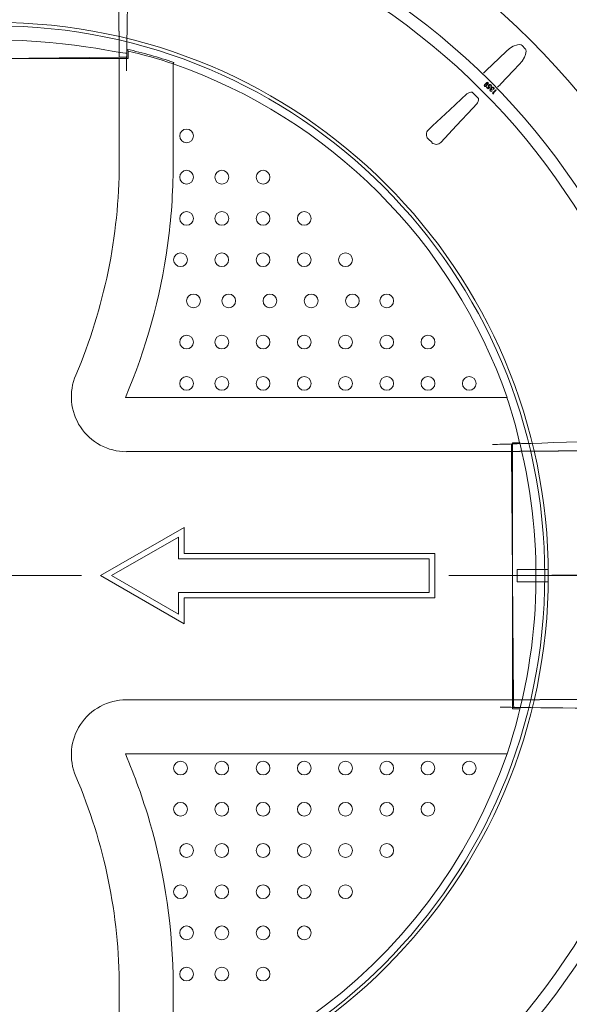
# Model space of a CAD drawing. Units: millimetres. Extents: x -11667 to 140411, y -45300 to 33320.
# Drawn here: x 36438 to 38067, y -33094 to -30173 of the extents above; entities that cross this region are included whole.
import ezdxf
from ezdxf.lldxf.tags import DXFTag

# ---------------------------------------------------------------- set-up
doc = ezdxf.new("R2010")
doc.units = ezdxf.units.MM
doc.linetypes.add('HIDDEN', pattern=[9.525, 6.35, -3.175])
doc.linetypes.add('VERDECKT', pattern=[9.525, 6.35, -3.175])
doc.layers.get('0').update_dxf_attribs({"lineweight": 0})
doc.layers.add('Pfeil', color=7, linetype='VERDECKT', lineweight=15)
doc.layers.add('Осевые', color=7, linetype='CENTER2', lineweight=25)
tags = doc.linetypes.add('CENTER2', pattern=[28.575, 19.05, -3.175, 3.175, -3.175]).pattern_tags.tags
tags[10:11] = [DXFTag(74, 4), DXFTag(75, 0), DXFTag(340, '0'), DXFTag(46, 0.0), DXFTag(50, 0.0), DXFTag(44, 0.0), DXFTag(45, 0.0)]
tags[8:9] = [DXFTag(74, 4), DXFTag(75, 0), DXFTag(340, '0'), DXFTag(46, 0.0), DXFTag(50, 0.0), DXFTag(44, 0.0), DXFTag(45, 0.0)]
tags[6:7] = [DXFTag(74, 4), DXFTag(75, 0), DXFTag(340, '0'), DXFTag(46, 0.0), DXFTag(50, 0.0), DXFTag(44, 0.0), DXFTag(45, 0.0)]
tags[4:5] = [DXFTag(74, 4), DXFTag(75, 0), DXFTag(340, '0'), DXFTag(46, 0.0), DXFTag(50, 0.0), DXFTag(44, 0.0), DXFTag(45, 0.0)]

# ---------------------------------------------------------------- blocks, each defined once
blk = doc.blocks.new('A$C3E26286E')
at = {"layer": 'Pfeil', "color": 10, "linetype": 'ByBlock', "lineweight": 15, "ltscale": 0.05}
for p, q in [((45, 12.66), (45, 17.32)), ((60, 8.66), (45, 17.32)), ((46, 11.66), (46, 15.59)), ((58, 8.66), (46, 15.59)), ((0, 12.66), (45, 12.66)), ((0, 4.66), (0, 12.66)), ((1, 5.66), (1, 11.66)), ((1, 11.66), (46, 11.66)), ((60, 8.66), (45, 0)), ((58, 8.66), (46, 1.73)), ((46, 5.66), (1, 5.66)), ((46, 1.73), (46, 5.66)), ((45, 4.66), (0, 4.66)), ((45, 0), (45, 4.66))]:
    blk.add_line(p, q, dxfattribs=at)

msp = doc.modelspace()

# ---------------------------------------------------------------- linework, layer by layer
at = {"linetype": 'HIDDEN', "lineweight": 15, "ltscale": 0.07}
for p, q in [((36732.7, -30284.8), (36727.3, -29673.3)), ((38507.4, -31448.6), (37895.9, -31453.9)), ((37902.3, -32191), (38513.8, -32185.7))]:
    msp.add_line(p, q, dxfattribs=at)
at = {"lineweight": 15}
for p, q in [((36402.6, -30233.8), (36445, -30235.3)), ((36445, -30235.3), (36486.6, -30237.6)), ((36486.6, -30237.6), (36526.5, -30240.8)), ((36526.5, -30240.8), (36564.6, -30244.7)), ((36564.6, -30244.7), (36600.4, -30249)), ((36600.4, -30249), (36633.2, -30253.5)), ((36633.2, -30253.5), (36663.3, -30258.1)), ((36663.3, -30258.1), (36689.8, -30262.5)), ((37927.2, -30250.1), (37936.5, -30259.4)), ((35993.9, -30291.3), (36734.4, -30284.8)), ((35995.6, -30288.1), (36732.7, -30288.1)), ((36689.8, -30262.5), (36712.1, -30266.2)), ((36712.1, -30266.2), (36729.9, -30269.3)), ((36729.9, -30269.3), (36743.2, -30271.3)), ((36732.7, -30599.9), (36732.7, -30288.1)), ((36732.7, -30288.1), (36759.2, -30288.1)), ((36743.2, -30271.3), (36751.6, -30272.2)), ((36751.6, -30272.2), (36754.2, -30272.2)), ((36754.2, -30272.2), (36755.1, -30271.7)), ((36755.1, -30261.4), (36755.9, -30261.2)), ((36755.1, -30288.1), (36755.1, -30261.4)), ((36759.2, -30288.1), (36759.2, -30266.9)), ((36893.1, -30304.4), (36892.5, -30607.4)), ((36893.1, -30304.4), (36893.4, -30303.6)), ((36893.4, -30303.6), (36893.6, -30302.9)), ((36893.6, -30302.9), (36893.9, -30302.2)), ((36893.9, -30302.2), (36894.1, -30301.5)), ((36894.1, -30301.5), (36894.3, -30301)), ((36894.3, -30301), (36894.4, -30300.7)), ((36894.4, -30300.7), (36894.5, -30300.4)), ((36894.5, -30300.4), (36894.5, -30300.4)), ((37822.8, -30359.5), (37815.6, -30366.7)), ((37815.8, -30366.8), (37815.6, -30366.7)), ((37815.8, -30366.8), (37823, -30359.6)), ((37815.8, -30366.9), (37815.8, -30366.8)), ((37815.9, -30366.9), (37815.8, -30366.9)), ((37815.9, -30367), (37815.9, -30366.9)), ((37816, -30367), (37815.9, -30367)), ((37816.1, -30367.1), (37816, -30367)), ((37816.2, -30367.2), (37816.1, -30367.1)), ((37816.3, -30367.3), (37816.2, -30367.2)), ((37816.4, -30367.4), (37816.3, -30367.3)), ((37823.6, -30360.2), (37816.4, -30367.4)), ((37819.2, -30370.2), (37826.4, -30363)), ((37819.2, -30370.2), (37819.3, -30370.3)), ((37819.3, -30370.3), (37819.4, -30370.4)), ((37819.4, -30370.4), (37819.5, -30370.5)), ((37819.5, -30370.5), (37819.6, -30370.6)), ((37819.6, -30370.6), (37819.6, -30370.7)), ((37819.6, -30370.7), (37819.7, -30370.7)), ((37819.7, -30370.7), (37819.7, -30370.8)), ((37819.7, -30370.8), (37819.8, -30370.8)), ((37827, -30363.6), (37819.8, -30370.8)), ((37819.8, -30370.8), (37819.9, -30371)), ((37819.9, -30371), (37827.1, -30363.8)), ((37822, -30374.2), (37822.9, -30373.2)), ((37826.4, -30378.5), (37822, -30374.2)), ((37823, -30359.6), (37822.8, -30359.5)), ((37822.9, -30373.2), (37826.5, -30376.7)), ((37823, -30359.6), (37823, -30359.7)), ((37823, -30359.7), (37823.1, -30359.7)), ((37823.1, -30359.7), (37823.1, -30359.8)), ((37823.1, -30359.8), (37823.2, -30359.8)), ((37823.2, -30359.8), (37823.3, -30359.9)), ((37823.3, -30359.9), (37823.4, -30360)), ((37823.4, -30360), (37823.5, -30360.1)), ((37823.5, -30360.1), (37823.6, -30360.2)), ((37826.5, -30363.1), (37826.4, -30363)), ((37832.2, -30374.3), (37826.4, -30378.5)), ((37826.6, -30363.2), (37826.5, -30363.1)), ((37826.5, -30376.7), (37829.7, -30374.4)), ((37826.7, -30363.3), (37826.6, -30363.2)), ((37826.8, -30363.4), (37826.7, -30363.3)), ((37826.8, -30363.5), (37826.8, -30363.4)), ((37826.9, -30363.5), (37826.8, -30363.5)), ((37826.9, -30363.6), (37826.9, -30363.5)), ((37827, -30363.6), (37826.9, -30363.6)), ((37827, -30363.6), (37827.1, -30363.8)), ((37828.9, -30373.9), (37828.4, -30373.5)), ((37829.7, -30374.4), (37828.9, -30373.9)), ((37829.5, -30372.7), (37831, -30373.7)), ((37831, -30373.7), (37832.2, -30374.3)), ((37835.9, -30372.6), (37834.8, -30371.6)), ((37835.4, -30376.8), (37835.7, -30375.3)), ((37835.7, -30375.3), (37836.4, -30374.3)), ((37837.5, -30375.2), (37836.9, -30376.1)), ((37842.8, -30376.2), (37842.1, -30375.4)), ((37843.1, -30374.4), (37844.2, -30375.9)), ((37713.4, -30440.6), (37763.7, -30393.6)), ((37834.3, -30380.2), (37833.4, -30380.7)), ((37835.3, -30380.1), (37834.3, -30380.2)), ((37836.5, -30380.5), (37835.3, -30380.1)), ((37835.4, -30377.7), (37835.4, -30376.8)), ((37835.7, -30378.8), (37835.4, -30377.7)), ((37837.5, -30381.3), (37836.5, -30380.5)), ((37836.9, -30376.1), (37836.7, -30377.2)), ((37836.7, -30377.2), (37836.9, -30378.2)), ((37836.9, -30378.2), (37838.4, -30380.3)), ((37837.3, -30384.4), (37838.3, -30385.4)), ((37838.4, -30380.3), (37837.5, -30381.3)), ((37840.1, -30391.7), (37850, -30381.5)), ((37842.1, -30393.6), (37840.1, -30391.7)), ((37851, -30382.5), (37842.1, -30391.7)), ((37842.1, -30391.7), (37843.7, -30393.2)), ((37843.7, -30393.2), (37842.1, -30393.6)), ((37842.6, -30379.6), (37843.1, -30378.5)), ((37843.6, -30380.6), (37842.6, -30379.6)), ((37843.2, -30377.5), (37842.8, -30376.2)), ((37843.1, -30378.5), (37843.2, -30377.5)), ((37844.6, -30377.8), (37843.6, -30380.6)), ((37844.2, -30375.9), (37844.6, -30377.8)), ((37850, -30381.5), (37851, -30382.5)), ((37662.2, -30488.4), (37713.4, -30440.6)), ((37649.4, -30500.4), (37662.2, -30488.4)), ((37660.3, -30538), (37648.6, -30526.3)), ((37899.1, -31454.6), (36753.8, -31454.6)), ((37895.8, -31452.2), (37902.3, -32192.7)), ((37920.2, -31428.1), (37899.1, -31428.1)), ((37899.1, -31454.6), (37899.1, -31428.1)), ((37899.1, -32191.2), (37899.1, -31454.1)), ((37913.3, -31804.1), (38005.2, -31804.1)), ((37913.3, -31840.8), (37913.3, -31804.1)), ((38005.2, -31804.1), (38005.2, -31840.8)), ((37899.1, -31822.5), (38959, -31813.2)), ((38005.2, -31840.8), (37913.3, -31840.8)), ((37899.1, -32190.7), (36753.8, -32190.7)), ((37899.1, -32217.2), (37899.1, -32190.7)), ((37920.2, -32217.2), (37899.1, -32217.2)), ((36732.7, -33045), (36732.7, -33356.9)), ((36893.1, -33340.5), (36892.5, -33037.5))]:
    msp.add_line(p, q, dxfattribs=at)
for p, q in [((37882.7, -31293.5), (36750.9, -31293.5)), ((37882.7, -32351.4), (36750.9, -32351.4))]:
    msp.add_line(p, q)
for points in [[(37880.2, -30267.6), (37890.3, -30259.2), (37901.4, -30252.2), (37914, -30247.6), (37920.6, -30247.2), (37924.5, -30248.3), (37927.2, -30250.1)], [(37821.7, -30323.4), (37839.4, -30306.5), (37880.2, -30267.6)], [(37936.5, -30259.4), (37937.1, -30260.1), (37938.6, -30262.9), (37939.4, -30266.6), (37938, -30276.7), (37935, -30284), (37927.8, -30295.8), (37919, -30306.4)], [(37919, -30306.4), (37902.1, -30324.1), (37863.2, -30364.9)], [(37813, -30332.1), (37816.9, -30328.2), (37821.7, -30323.4)], [(37649.4, -30500.4), (37662.2, -30488.4), (37713.4, -30440.6), (37763.7, -30393.6)], [(37793, -30422.9), (37781, -30435.7), (37733.2, -30486.9), (37686.2, -30537.2)]]:
    msp.add_lwpolyline(points, dxfattribs=at)
for centre, radius in [((36364.2, -31822.4), 2246.3), ((36364.2, -31822.4), 2075.1), ((36364.2, -31822.4), 2038.4), ((36364.2, -31822.4), 1641), ((36364.2, -31822.4), 1630.7), ((36932.6, -30518.2), 20.4), ((36932.6, -30640.5), 20.4), ((37036.9, -30640.5), 20.4), ((37159.2, -30640.5), 20.4), ((36932.6, -30762.8), 20.4), ((37036.9, -30762.8), 20.4), ((37159.2, -30762.8), 20.4), ((37281.5, -30762.8), 20.4), ((36914.5, -30885.2), 20.4), ((37036.8, -30885.2), 20.4), ((37159.1, -30885.2), 20.4), ((37281.4, -30885.2), 20.4), ((37403.7, -30885.2), 20.4), ((36953, -31007.4), 20.4), ((37057.3, -31007.4), 20.4), ((37179.6, -31007.4), 20.4), ((37301.9, -31007.4), 20.4), ((37424.2, -31007.4), 20.4), ((37526.1, -31007.4), 20.4), ((36932.6, -31129.7), 20.4), ((37036.9, -31129.7), 20.4), ((37159.2, -31129.7), 20.4), ((37281.5, -31129.7), 20.4), ((37403.8, -31129.7), 20.4), ((37526.1, -31129.7), 20.4), ((37648.4, -31129.7), 20.4), ((36932.6, -31252), 20.4), ((37036.9, -31252), 20.4), ((37159.2, -31252), 20.4), ((37281.5, -31252), 20.4), ((37403.8, -31252), 20.4), ((37526.1, -31252), 20.4), ((37648.4, -31252), 20.4), ((37770.7, -31252), 20.4), ((36914.5, -32393.2), 20.4), ((37036.8, -32393.2), 20.4), ((37159.1, -32393.2), 20.4), ((37281.4, -32393.2), 20.4), ((37403.7, -32393.2), 20.4), ((37526, -32393.2), 20.4), ((37648.3, -32393.2), 20.4), ((37770.7, -32393.2), 20.4), ((36914.5, -32515.5), 20.4), ((37036.8, -32515.5), 20.4), ((37159.1, -32515.5), 20.4), ((37281.4, -32515.5), 20.4), ((37403.7, -32515.5), 20.4), ((37526, -32515.5), 20.4), ((37648.3, -32515.5), 20.4), ((36932.5, -32637.8), 20.4), ((37036.8, -32637.8), 20.4), ((37159.1, -32637.8), 20.4), ((37281.4, -32637.8), 20.4), ((37403.7, -32637.8), 20.4), ((37526, -32637.8), 20.4), ((36914.5, -32760.1), 20.4), ((37036.8, -32760.1), 20.4), ((37159.1, -32760.1), 20.4), ((37281.4, -32760.1), 20.4), ((37403.7, -32760.1), 20.4), ((36932.6, -32882.1), 20.4), ((37036.9, -32882.1), 20.4), ((37159.2, -32882.1), 20.4), ((37281.5, -32882.1), 20.4), ((36932.6, -33004.4), 20.4), ((37036.9, -33004.4), 20.4), ((37159.2, -33004.4), 20.4)]:
    msp.add_circle(centre, radius, dxfattribs=at)
for centre, radius, start, end in [((36524.7, -31344.7), 1107.9, 70.499, 77.95), ((36753.2, -30266.6), 6.06, 357.3974, 62.4942), ((36502.6, -31439.8), 1200.6, 71.0202, 77.6595), ((36364.2, -31823), 1608, 19.2041, 70.7959), ((37817.8, -30368.8), 3.06, 135, 315), ((37817.8, -30368.8), 2.82, 135, 315), ((37817.8, -30368.8), 2.01, 135, 315), ((37825, -30361.6), 3.06, 315, 135), ((37825, -30361.6), 2.82, 315, 135), ((37825, -30361.6), 2.01, 315, 135), ((37831.4, -30370.3), 4.39, 132.9962, 226.9322), ((37831.9, -30370.3), 4.8, 44.2251, 138.117), ((37831.5, -30370.4), 3.13, 133.9079, 229.7347), ((37832, -30370.4), 3.53, 47.9718, 138.9306), ((37832.4, -30370), 2.93, 325.0146, 47.3237), ((37832.5, -30370), 4.26, 322.2218, 47.3585), ((37839.8, -30377.6), 4.66, 43.8478, 135.2147), ((37839.8, -30377.5), 3.18, 41.8158, 134.5161), ((37029.4, -29535.6), 1176, 314.5482, 315.1558), ((37777.6, -30408.3), 20.2, 84.8977, 133.2723), ((36364.2, -31822.4), 2014.9, 44.6174, 45.3826), ((37835.3, -30382.2), 3.88, 139.0744, 229.0368), ((37834.7, -30381.9), 3.25, 72.0352, 135.7281), ((37835.7, -30382), 4.24, 226.4745, 307.9968), ((37835.3, -30382.3), 2.44, 139.6666, 229.9813), ((37835.7, -30382.1), 2.81, 226.9132, 304.8808), ((37778.6, -30409.1), 19.9, 316.3801, 5.45), ((37778.6, -30409.1), 19.9, 316.3801, 5.45), ((37661.4, -30513.8), 17.9, 131.6706, 224.5182), ((37672.8, -30525.3), 17.9, 225.4643, 318.3468), ((35112.9, -30594.3), 1619.9, 336.9984, 359.8024), ((35140.9, -30603.5), 1751.7, 352.145, 359.8714), ((35140.9, -30603.5), 1751.7, 336.801, 352.145), ((36753.8, -31291.6), 163.1, 156.7931, 270), ((36717.6, -31692.9), 1231.4, 12.4236, 18.8967), ((36311.7, -31825.1), 1656.9, 341.4773, 13.8678), ((36753.8, -32353.8), 163.1, 90, 203.2069), ((36364.2, -31822.5), 1608, 199.2041, 340.7959), ((35140.9, -33041.5), 1751.7, 16.2266, 23.2004), ((35142.9, -33044.8), 1589.8, 359.9945, 23.2201), ((35140.9, -33041.5), 1751.7, 0.1286, 16.2266)]:
    msp.add_arc(centre, radius, start, end, dxfattribs=at)
for points, weights, knots in [([(36782.8, -29224.4), (36782.8, -29224.4), (36782.8, -29224.4), (36787, -29224.4), (36791.1, -29224.3), (36791.2, -29230.3), (36791.2, -29236.3), (36791.3, -29243.2), (36798, -29244.3), (36801.6, -29244.9), (36805.2, -29245.5), (36820.4, -29248.1), (36820.5, -29263.4), (36820.8, -29296.8), (36821.1, -29330.1), (36821.2, -29341.7), (36810.7, -29346.7), (36802.7, -29350.6), (36807.2, -29358.2), (36811.4, -29365.2), (36815.5, -29372.2), (36817.7, -29376), (36817.7, -29380.4), (36818.8, -29506.1), (36819.9, -29631.8), (36813.1, -29658.4), (36806.2, -29685), (36803, -29697.1), (36790.5, -29697.3), (36782.5, -29697.3), (36774.5, -29697.4), (36774.5, -29697.4), (36774.4, -29697.4), (36773.4, -29697.4), (36771, -29697.8), (36768.7, -29698.8), (36766.7, -29700.2), (36765, -29701.9), (36763.9, -29703.7), (36763, -29705.6), (36762.4, -29708), (36762.4, -29709.3), (36762.4, -29709.5), (36762.4, -29709.5), (36762.4, -29709.5), (36762.3, -29715.5), (36762.2, -29721.5), (36758.5, -30004.1), (36754.9, -30278.7), (36754.9, -30280.7), (36754.8, -30282.7), (36754.8, -30282.7), (36754.8, -30282.7), (36754.8, -30283), (36754.6, -30283.5), (36754.5, -30283.8), (36754.2, -30284.1), (36754, -30284.3), (36753.6, -30284.5), (36753.2, -30284.6), (36752.9, -30284.7), (36752.8, -30284.7), (36752.8, -30284.7), (36752.8, -30284.7), (36743.6, -30284.7), (36734.4, -30284.8), (36734.4, -30284.8), (36734.4, -30284.8)], [1, 0.99999761582, 1, 1, 1, 1, 1, 0.766044443119, 1, 1, 1, 0.766044443119, 1, 1, 1, 0.844635904238, 1, 0.677299138222, 1, 1, 1, 0.965925826289, 1, 1, 1, 1, 1, 0.793353340291, 1, 1, 1, 1, 1, 1, 1, 1, 1, 1, 1, 1, 1, 1, 1, 1, 1, 1, 1, 1, 1, 1, 1, 1, 1, 1, 1, 1, 1, 1, 1, 1, 1, 1, 1, 1, 1, 1, 1, 1], [0, 0, 0, 1, 1, 2, 2, 3, 3, 4, 4, 5, 5, 6, 6, 7, 7, 8, 8, 9, 9, 10, 10, 11, 11, 12, 12, 13, 13, 14, 14, 15, 15, 16, 16, 17, 18, 19, 20, 21, 22, 23, 24, 25, 25, 26, 26, 27, 27, 28, 28, 29, 29, 30, 30, 31, 32, 33, 34, 35, 36, 37, 38, 38, 39, 39, 40, 40, 41, 41, 41]), ([(37895.8, -31452.2), (37895.8, -31452.2), (37895.8, -31452.2), (37895.8, -31443), (37895.7, -31433.8), (37895.7, -31433.8), (37895.7, -31433.8), (37895.7, -31433.6), (37895.8, -31433.1), (37895.9, -31432.8), (37896.1, -31432.5), (37896.5, -31432.1), (37896.9, -31431.9), (37897.4, -31431.8), (37897.7, -31431.7), (37899.6, -31431.7), (37901.6, -31431.6), (38176.1, -31423.2), (38458.6, -31414.6), (38464.6, -31414.4), (38470.6, -31414.2), (38470.6, -31414.2), (38470.7, -31414.2), (38472.4, -31414.2), (38475.1, -31413.3), (38477.1, -31412.2), (38479.1, -31410.6), (38480.5, -31408.7), (38481.7, -31406.6), (38482.3, -31404.1), (38482.5, -31402.5), (38482.5, -31401.9), (38482.5, -31401.9), (38482.5, -31401.9), (38482.4, -31393.9), (38482.3, -31385.9), (38482.2, -31373.3), (38494.3, -31370), (38520.8, -31362.6), (38547.3, -31355.3), (38673, -31354.2), (38798.7, -31353.1), (38803.1, -31353.1), (38806.9, -31355.2), (38814, -31359.2), (38821, -31363.2), (38828.7, -31367.6), (38832.5, -31359.6), (38837.3, -31349), (38849, -31348.9), (38882.3, -31348.6), (38915.6, -31348.3), (38931, -31348.2), (38933.8, -31363.3), (38934.4, -31366.9), (38935.1, -31370.5), (38936.3, -31377.2), (38943.2, -31377.1), (38949.2, -31377.1), (38955.2, -31377), (38955.2, -31381.2), (38955.3, -31385.3), (38955.3, -31385.3), (38955.3, -31385.3)], [1, 1, 1, 1, 1, 1, 1, 1, 1, 1, 1, 1, 1, 1, 1, 1, 1, 1, 1, 1, 1, 1, 1, 1, 1, 1, 1, 1, 1, 1, 1, 1, 1, 1, 1, 1, 0.793353340291, 1, 1, 1, 1, 1, 0.965925826289, 1, 1, 1, 0.677299138221, 1, 0.844635904238, 1, 1, 1, 0.766044443119, 1, 1, 1, 0.766044443119, 1, 1, 1, 1, 1, 0.999997615816, 1], [0, 0, 0, 1, 1, 2, 2, 3, 3, 4, 5, 6, 7, 8, 9, 10, 10, 11, 11, 12, 12, 13, 13, 14, 14, 15, 16, 17, 18, 19, 20, 21, 22, 22, 23, 23, 24, 24, 25, 25, 26, 26, 27, 27, 28, 28, 29, 29, 30, 30, 31, 31, 32, 32, 33, 33, 34, 34, 35, 35, 36, 36, 37, 37, 38, 38, 38]), ([(38962.7, -32241.1), (38962.7, -32241.1), (38962.7, -32241.1), (38962.8, -32245.3), (38962.8, -32249.4), (38956.8, -32249.5), (38950.8, -32249.5), (38943.9, -32249.6), (38942.8, -32256.3), (38942.2, -32259.9), (38941.6, -32263.5), (38939.1, -32278.7), (38923.7, -32278.8), (38890.4, -32279.1), (38857.1, -32279.4), (38845.4, -32279.5), (38840.4, -32269), (38836.5, -32261), (38828.9, -32265.5), (38821.9, -32269.7), (38814.9, -32273.8), (38811.1, -32276), (38806.7, -32276.1), (38681.1, -32277.2), (38555.4, -32278.3), (38528.7, -32271.4), (38502.1, -32264.5), (38490, -32261.3), (38489.9, -32248.8), (38489.8, -32240.8), (38489.7, -32232.8), (38489.7, -32232.8), (38489.7, -32232.8), (38489.7, -32231.7), (38489.3, -32229.4), (38488.3, -32227), (38487, -32225), (38485.2, -32223.3), (38483.5, -32222.2), (38481.6, -32221.3), (38479.1, -32220.7), (38477.8, -32220.7), (38477.7, -32220.7), (38477.7, -32220.7), (38477.7, -32220.7), (38471.7, -32220.6), (38465.7, -32220.5), (38183, -32216.8), (37908.4, -32213.2), (37906.4, -32213.2), (37904.5, -32213.2), (37904.5, -32213.2), (37904.5, -32213.2), (37904.1, -32213.1), (37903.6, -32213), (37903.3, -32212.8), (37903, -32212.6), (37902.8, -32212.3), (37902.6, -32212), (37902.5, -32211.5), (37902.5, -32211.2), (37902.5, -32211.1), (37902.5, -32211.1), (37902.5, -32211.1), (37902.4, -32201.9), (37902.3, -32192.7), (37902.3, -32192.7), (37902.3, -32192.7)], [1, 0.99999761582, 1, 1, 1, 1, 1, 0.766044443119, 1, 1, 1, 0.766044443119, 1, 1, 1, 0.844635904238, 1, 0.677299138222, 1, 1, 1, 0.965925826289, 1, 1, 1, 1, 1, 0.793353340291, 1, 1, 1, 1, 1, 1, 1, 1, 1, 1, 1, 1, 1, 1, 1, 1, 1, 1, 1, 1, 1, 1, 1, 1, 1, 1, 1, 1, 1, 1, 1, 1, 1, 1, 1, 1, 1, 1, 1, 1], [0, 0, 0, 1, 1, 2, 2, 3, 3, 4, 4, 5, 5, 6, 6, 7, 7, 8, 8, 9, 9, 10, 10, 11, 11, 12, 12, 13, 13, 14, 14, 15, 15, 16, 16, 17, 18, 19, 20, 21, 22, 23, 24, 25, 25, 26, 26, 27, 27, 28, 28, 29, 29, 30, 30, 31, 32, 33, 34, 35, 36, 37, 38, 38, 39, 39, 40, 40, 41, 41, 41])]:
    msp.add_rational_spline(points, weights, degree=2, knots=knots, dxfattribs=at)
at = {"layer": 'Осевые', "color": 5, "linetype": 'CENTER2', "lineweight": 15, "ltscale": 0.08}
for p, q in [((35986.6, -31822.5), (36620.9, -31822.5)), ((37710.5, -31822.5), (38972.2, -31822.5))]:
    msp.add_line(p, q, dxfattribs=at)

# ---------------------------------------------------------------- block references
at = {"color": 7, "linetype": 'Continuous', "lineweight": 15, "xscale": -16.52463503962816, "yscale": 16.52463503962816, "zscale": 16.52463503962816}
msp.add_blockref('A$C3E26286E', (37668.5, -31965.6), dxfattribs=at)

doc.saveas('drawing.dxf')
